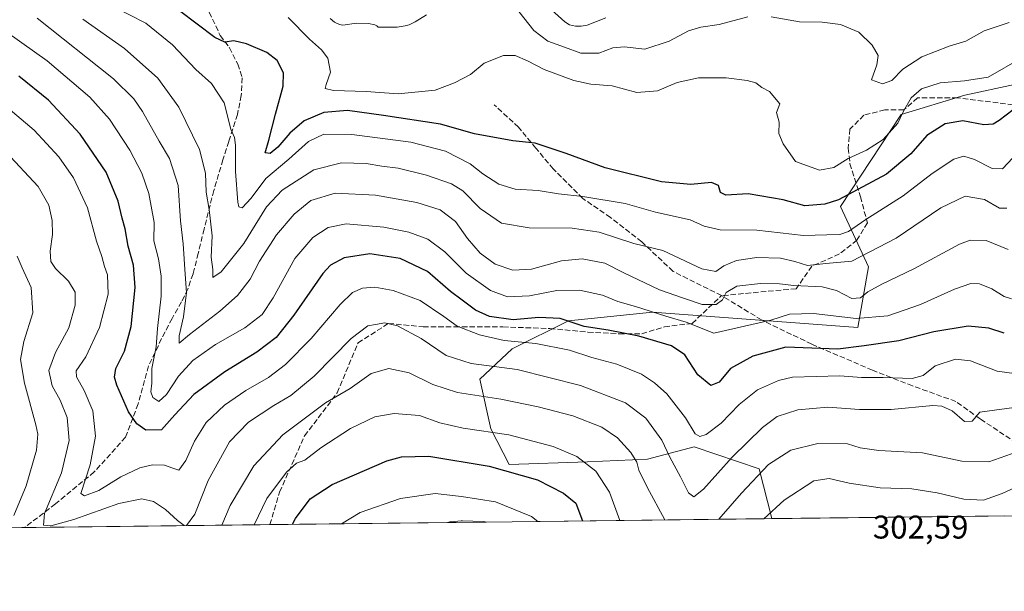
# Model space of a CAD drawing. Units: metres. Extents: x 579728 to 583161, y 4765911 to 4768265.
# Drawn here: x 581437 to 581737, y 4765912 to 4766086 of the extents above; entities that cross this region are included whole.
import ezdxf

# ---------------------------------------------------------------- set-up
doc = ezdxf.new("R2010")
doc.units = ezdxf.units.M
doc.header["$MEASUREMENT"] = 0
doc.linetypes.add('DGN Style 3', pattern=[2.307223458686699, 1.648016756204785, -0.6592067024819142])
for name, color, linetype, lineweight in [('Arbolado forestal CxS', 92, 'Continuous', 0), ('Comarca CxS', 21, 'Continuous', 0), ('Comunidad Autónoma CxS', 142, 'Continuous', 0), ('Corriente natural lineal', 142, 'Continuous', 13), ('Curva de nivel maestra', 30, 'Continuous', 30), ('Curva de nivel normal', 30, 'Continuous', 0), ('Entidad de ámbito territorial CxS', 92, 'Continuous', 0), ('Municipio CxS', 4, 'Continuous', 0), ('Núcleo urbano CxS', 7, 'Continuous', 0), ('Provincia CxS', 1, 'Continuous', 0), ('Rótulo de punto de cota en terreno', 7, 'Continuous', 0), ('Senda', 7, 'DGN Style 3', 0)]:
    doc.layers.add(name, color=color, linetype=linetype, lineweight=lineweight)
doc.styles.add('Style-Arial', font='txt')

# ---------------------------------------------------------------- blocks, each defined once
blk = doc.blocks.new('*U11')
at = {"layer": 'Núcleo urbano CxS', "color": 7, "linetype": 'Continuous', "lineweight": 0}
blk.add_polyline3d([(581578.8491000002, 4765933.1248, 307.3108000000066), (581567.0966999996, 4765932.984999999, 307.9363000000012), (581567.8470000001, 4765933.139000001, 307.8545000000013), (581567.9291000003, 4765933.1545, 307.8445999999968), (581568.1365, 4765933.183800001, 307.8248000000021), (581571.2764999997, 4765933.513699999, 307.5792999999976), (581571.5900999998, 4765933.530099999, 307.5632999999943), (581571.7137000002, 4765933.5275, 307.5620000000054), (581578.0137, 4765933.2676, 307.3754000000045), (581578.4111000003, 4765933.224500001, 307.3307999999961), (581578.5942000002, 4765933.1863, 307.3206000000064)], close=True, dxfattribs=at)

msp = doc.modelspace()

# ---------------------------------------------------------------- linework, layer by layer
at = {"layer": 'Arbolado forestal CxS', "color": 92, "linetype": 'Continuous', "lineweight": 0, "extrusion": (-0.03158226517635437, -0.0003755826129539094, 0.9995010852740638), "elevation": -19865.7484664352, "flags": 128}
msp.add_lwpolyline([(-4758680.387878529, 638060.1150979865), (-4758680.387878529, 637989.1878989781)], dxfattribs=at)
at = {"layer": 'Arbolado forestal CxS', "color": 92, "linetype": 'Continuous', "lineweight": 0, "extrusion": (0.3415206943305208, 0.004061302149221693, 0.9398654803581477), "elevation": 218200.2850100005, "flags": 128}
msp.add_lwpolyline([(4758680.63132363, -599600.1295736036), (4758680.631323631, -599556.1868809569)], dxfattribs=at)
at = {"layer": 'Arbolado forestal CxS', "color": 92, "linetype": 'Continuous', "lineweight": 0, "extrusion": (-0.1051198719761953, -0.001250024922713425, 0.9944587723749039), "elevation": -66791.25358890172, "flags": 128}
msp.add_lwpolyline([(-4758680.883355049, 634636.646332362), (-4758680.88335505, 634561.4308583698)], dxfattribs=at)
at = {"layer": 'Arbolado forestal CxS', "color": 92, "linetype": 'Continuous', "lineweight": 0, "extrusion": (-0.2068071789055098, -0.002459438883339404, 0.9783786291173391), "elevation": -131692.4933145279, "flags": 128}
msp.add_lwpolyline([(-4758680.24432757, 624465.3879151925), (-4758680.24432757, 624410.0523565199)], dxfattribs=at)
at = {"layer": 'Arbolado forestal CxS', "color": 92, "linetype": 'Continuous', "lineweight": 0, "extrusion": (0.1427973972468759, 0.001698110667892127, 0.9897504835864834), "elevation": 91445.18883990833, "flags": 128}
msp.add_lwpolyline([(4758680.676307021, -631711.868020606), (4758680.67630702, -631623.7809064134)], dxfattribs=at)
at = {"layer": 'Arbolado forestal CxS', "color": 92, "linetype": 'Continuous', "lineweight": 0}
for points in [[(581740.0421000002, 4766066.604499999, 247.1046000000061), (581724.9209000003, 4766063.2928, 246.1613999999972), (581705.4197000006, 4766057.3839, 244.8315000000002), (581686.9650999998, 4766029.3639, 249.9251999999979), (581695.5267000003, 4766010.9231, 261.0633999999991), (581692.2335000001, 4765992.4825, 270.5746999999974), (581629.6662999997, 4765997.0942, 269.4587000000029), (581603.9808999998, 4765994.460100001, 274.9478999999992), (581586.8573000003, 4765985.898499999, 281.1373000000021), (581576.9779000003, 4765976.6786, 286.4649000000064), (581580.2708999999, 4765961.530900001, 293.7915999999968), (581585.9419, 4765950.625299999, 298.5314000000071), (581609.7648999998, 4765951.479699999, 294.7317000000039), (581628.1228999998, 4765952.313300001, 288.1536000000052), (581642.3498999998, 4765956.003000001, 281.0568999999959), (581662.1394999997, 4765949.345699999, 288.8418999999994), (581666.0272000004, 4765934.161499999, 294.7312999999995), (581578.8491000002, 4765933.1248, 307.3108000000066), (581578.5942000002, 4765933.1863, 307.3206000000064), (581578.4111000003, 4765933.224500001, 307.3307999999961), (581578.0137, 4765933.2676, 307.3754000000045), (581571.7137000002, 4765933.5275, 307.5620000000054), (581571.5900999998, 4765933.530099999, 307.5632999999943), (581571.2764999997, 4765933.513699999, 307.5792999999976), (581568.1365, 4765933.183800001, 307.8248000000021), (581567.9291000003, 4765933.1545, 307.8445999999968), (581567.8470000001, 4765933.139000001, 307.8545000000013), (581567.0966999996, 4765932.984999999, 307.9363000000012), (581385.2654999997, 4765930.822699999, 307.3165000000009)], [(581736.9140999997, 4765935.0044, 296.9716000000044), (581666.0272000004, 4765934.161499999, 294.7312999999995), (581662.1394999997, 4765949.345699999, 288.8418999999994), (581642.3498999998, 4765956.003000001, 281.0568999999959), (581628.1228999998, 4765952.313300001, 288.1536000000052), (581609.7648999998, 4765951.479699999, 294.7317000000039), (581585.9419, 4765950.625299999, 298.5314000000071), (581580.2708999999, 4765961.530900001, 293.7915999999968), (581576.9779000003, 4765976.6786, 286.4649000000064), (581586.8573000003, 4765985.898499999, 281.1373000000021), (581603.9808999998, 4765994.460100001, 274.9478999999992), (581629.6662999997, 4765997.0942, 269.4587000000029), (581692.2335000001, 4765992.4825, 270.5746999999974), (581695.5267000003, 4766010.9231, 261.0633999999991), (581686.9650999998, 4766029.3639, 249.9251999999979), (581705.4197000006, 4766057.3839, 244.8315000000002), (581724.9209000003, 4766063.2928, 246.1613999999972), (581740.0421000002, 4766066.604499999, 247.1046000000061)], [(581740.0421000002, 4766066.604499999, 247.1046000000061), (581724.9209000003, 4766063.2928, 246.1613999999972), (581705.4197000006, 4766057.3839, 244.8315000000002), (581686.9650999998, 4766029.3639, 249.9251999999979), (581695.5267000003, 4766010.9231, 261.0633999999991), (581692.2335000001, 4765992.4825, 270.5746999999974), (581629.6662999997, 4765997.0942, 269.4587000000029), (581603.9808999998, 4765994.460100001, 274.9478999999992), (581586.8573000003, 4765985.898499999, 281.1373000000021), (581576.9779000003, 4765976.6786, 286.4649000000064), (581580.2708999999, 4765961.530900001, 293.7915999999968), (581585.9419, 4765950.625299999, 298.5314000000071), (581609.7648999998, 4765951.479699999, 294.7317000000039), (581628.1228999998, 4765952.313300001, 288.1536000000052), (581642.3498999998, 4765956.003000001, 281.0568999999959), (581662.1394999997, 4765949.345699999, 288.8418999999994), (581666.0272000004, 4765934.161599999, 294.7312999999995)], [(581740.0421000002, 4766066.604499999, 247.1046000000061), (581724.9209000003, 4766063.2928, 246.1613999999972), (581705.4197000006, 4766057.3839, 244.8315000000002), (581686.9650999998, 4766029.3639, 249.9251999999979), (581695.5267000003, 4766010.9231, 261.0633999999991), (581692.2335000001, 4765992.4825, 270.5746999999974), (581629.6662999997, 4765997.0942, 269.4587000000029), (581603.9808999998, 4765994.460100001, 274.9478999999992), (581586.8573000003, 4765985.898499999, 281.1373000000021), (581576.9779000003, 4765976.6786, 286.4649000000064), (581580.2708999999, 4765961.530900001, 293.7915999999968), (581585.9419, 4765950.625299999, 298.5314000000071), (581609.7648999998, 4765951.479699999, 294.7317000000039), (581628.1228999998, 4765952.313300001, 288.1536000000052), (581642.3498999998, 4765956.003000001, 281.0568999999959), (581662.1394999997, 4765949.345699999, 288.8418999999994), (581666.0272000004, 4765934.161599999, 294.7312999999995)], [(581578.8487, 4765933.1249, 307.3108999999968), (581578.5942000002, 4765933.1863, 307.3206000000064), (581578.4111000003, 4765933.224500001, 307.3307999999961), (581578.0137, 4765933.2676, 307.3754000000045), (581571.7137000002, 4765933.5275, 307.5620000000054), (581571.5900999998, 4765933.530099999, 307.5632999999943), (581571.2764999997, 4765933.513699999, 307.5792999999976), (581568.1365, 4765933.183800001, 307.8248000000021), (581567.9291000003, 4765933.1545, 307.8445999999968), (581567.8470000001, 4765933.139000001, 307.8545000000013), (581567.0972999996, 4765932.985099999, 307.9363000000012)]]:
    msp.add_polyline3d(points, dxfattribs=at)
at = {"layer": 'Comarca CxS', "color": 21, "linetype": 'Continuous', "lineweight": 0, "flags": 128}
msp.add_lwpolyline([(580226.5163571249, 4768230.901000516), (583121.0900006358, 4768265.299982277), (583149.2800006359, 4765951.799982299), (581321.9725270615, 4765930.070037271), (579801.5057475211, 4765911.989016706)], dxfattribs=at)
at = {"layer": 'Comunidad Autónoma CxS', "color": 142, "linetype": 'Continuous', "lineweight": 0, "flags": 128}
msp.add_lwpolyline([(580226.5163571249, 4768230.901000516), (583121.0900006358, 4768265.299982277), (583149.2800006359, 4765951.799982299), (581321.9725270615, 4765930.070037271), (579801.5057475211, 4765911.989016706)], dxfattribs=at)
at = {"layer": 'Corriente natural lineal', "color": 142, "linetype": 'Continuous', "lineweight": 13}
for points in [[(581531.3371000001, 4766086.7009, 241.8012000000017), (581532.6793000001, 4766085.6066, 241.6407999999938), (581534.1239999998, 4766084.858300001, 241.6809000000067), (581535.2153000003, 4766084.658299999, 241.7127000000037), (581539.3879000006, 4766085.3018, 241.8940000000002), (581542.9851000002, 4766085.1961, 241.7734000000055), (581544.9154000003, 4766084.728, 241.5170000000071), (581545.5274, 4766084.4406, 241.4177999999956), (581546, 4766084, 241.3126000000047), (581551.7231999999, 4766084.0648, 240.857799999998), (581554.1958999997, 4766084.420499999, 240.8003999999928), (581555.3710000003, 4766084.746300001, 240.7954000000027), (581557.2089999998, 4766085.6306, 240.7837), (581560.7335999999, 4766087.839500001, 240.559500000003)], [(581598.7681, 4766089.3552, 239.4818999999989), (581602.8947000002, 4766085.6182, 238.0669999999955), (581604.3575999998, 4766084.782000001, 237.3775000000023), (581606.0883999999, 4766084.350299999, 236.7007000000012), (581607.9071000004, 4766084.309, 236.2041999999929), (581609.7050999999, 4766084.621200001, 236.0820999999996), (581615.4236000003, 4766086.907099999, 236.0945000000065)]]:
    msp.add_polyline3d(points, dxfattribs=at)
at = {"layer": 'Curva de nivel maestra', "color": 30, "linetype": 'Continuous', "lineweight": 30, "flags": 128}
for points, elevation in [([(581743.8600000005, 4766062.120100001), (581735.3600000005, 4766055.600099999), (581733.5300000003, 4766054.4801), (581730.7199999997, 4766054.270099999), (581724.2999999998, 4766055.470100001), (581718.8399999999, 4766054.540100001), (581713.3200000003, 4766050.9801), (581708.4199999999, 4766045.4301), (581700.9800000004, 4766039.220100001), (581686.3799999999, 4766031.370100001), (581682.1500000004, 4766030.020099999), (581676.0499999998, 4766029.540100001), (581669.4800000004, 4766031.4001), (581658.79, 4766033.220100001), (581652.0199999996, 4766032.800100001), (581650.3300000001, 4766033.600099999), (581649.75, 4766035.780099999), (581647.6600000003, 4766036.6601), (581641.3399999999, 4766036.0801), (581632.3899999997, 4766036.880100001), (581615.1399999997, 4766041.1601), (581603.3099999996, 4766045.540100001), (581593.8099999996, 4766048.6601), (581587.0599999996, 4766049.370100001), (581575.2999999998, 4766051.540100001), (581564.9900000002, 4766054.460100001), (581547.5499999998, 4766057.120100001), (581536.5899999999, 4766058.670100001), (581529.3399999999, 4766057.9901), (581523.3700000001, 4766055.5001), (581519.04, 4766051.7301), (581515.3700000001, 4766047.4101), (581513, 4766045.4801), (581511.4600000001, 4766045.690099999), (581512.5999999996, 4766049.620100001), (581514.6100000005, 4766057.540100001), (581517.0199999996, 4766066.030099999), (581517.1100000005, 4766070.120100001), (581515.1200000001, 4766073.9101), (581512.04, 4766076.300100001), (581505.8399999999, 4766078.950099999), (581501.9199999999, 4766079.8301), (581499.1799999997, 4766079.4801), (581496.1500000004, 4766080.890100001), (581485.4100000003, 4766089.0601)], 250), ([(581736.9199999999, 4765990.720100001), (581732.1799999997, 4765992.2501), (581725.9400000004, 4765992.8301), (581715.4500000002, 4765991.130100001), (581704.7000000002, 4765988.4101), (581694.2100000001, 4765986.840100001), (581686.1799999997, 4765985.850099999), (581670.2400000002, 4765986.460100001), (581660.25, 4765983.710100001), (581653.4199999999, 4765979.940099999), (581649.9100000003, 4765975.8201), (581647.3700000001, 4765974.7601), (581643.4600000001, 4765978.0601), (581639.5199999996, 4765984.140100001), (581635.4000000004, 4765986.880100001), (581625.4800000004, 4765989.800100001), (581616.0999999996, 4765991.630100001), (581608.8099999996, 4765992.800100001), (581601.4600000001, 4765995.1601), (581595, 4765995.460100001), (581587.1200000001, 4765994.7501), (581579.8600000005, 4765995.790100001), (581575.6299999999, 4765997.700099999), (581571.54, 4766000.790100001), (581568.04, 4766003.440099999), (581561.04, 4766009.530099999), (581552.7100000001, 4766013.460100001), (581543.3700000001, 4766014.870100001), (581535.5499999998, 4766013.7401), (581531.4600000001, 4766011.450099999), (581529.0800000001, 4766008.870100001), (581520.2199999997, 4765996.2301), (581514.8600000005, 4765989.4301), (581508.9299999997, 4765984.9101), (581499.1799999997, 4765978.9001), (581489.7699999996, 4765971.9901), (581483.9500000002, 4765965.800100001), (581479.9199999999, 4765961.2601), (581475.0700000003, 4765961.1801), (581472.3399999999, 4765963.110099999), (581469.8399999999, 4765966.690099999), (581466.2999999998, 4765974.8201), (581465.5800000001, 4765977.2601), (581465.9299999997, 4765979.950099999), (581468.5999999996, 4765985.270099999), (581470.6399999997, 4765992.790100001), (581471.8099999996, 4766004.670100001), (581471.3499999996, 4766011.460100001), (581469.7100000001, 4766017.2601), (581468.8399999999, 4766022.550100001), (581467.9100000003, 4766025.7601), (581466.6399999997, 4766030.940099999), (581462.9699999997, 4766039.840100001), (581455.0700000003, 4766051.390100001), (581445.4199999999, 4766061.7601), (581436.3200000003, 4766069.120100001)], 275), ([(581519.8466999996, 4765932.4233), (581520.7300000004, 4765934.170100001), (581525.2000000002, 4765940.200099999), (581531.8799999999, 4765944.610099999), (581548.6299999999, 4765951.7401), (581553.0800000001, 4765953.020099999), (581561.3700000001, 4765953.210100001), (581579.8399999999, 4765950.1801), (581594.5599999996, 4765946.020099999), (581602.4299999997, 4765941.950099999), (581606.2199999997, 4765938.890100001), (581608.301, 4765933.475199999)], 300)]:
    msp.add_lwpolyline(points, dxfattribs=dict(at, elevation=elevation))
at = {"layer": 'Curva de nivel normal', "color": 30, "linetype": 'Continuous', "lineweight": 0, "flags": 128}
for points, elevation in [([(581464.7300000004, 4766090.52), (581475.0899999999, 4766085.26), (581483.2000000002, 4766078.680000001), (581490.3799999999, 4766071.140000001), (581495.1600000003, 4766066.859999999), (581499.0099999999, 4766060.92), (581500.9800000004, 4766052.890000001), (581502.1100000005, 4766050.430000001), (581502.4600000001, 4766048.039999999), (581502.4900000002, 4766040.050000001), (581503.1100000005, 4766030.630000001), (581503.4500000002, 4766029.199999999), (581504.4600000001, 4766028.930000001), (581507.2300000004, 4766031.92), (581511.7100000001, 4766037.869999999), (581518.7100000001, 4766043.74), (581524.7100000001, 4766049.220000001), (581529.3700000001, 4766051.430000001), (581537.9500000002, 4766051.310000001), (581555.9100000003, 4766048.92), (581566.5199999996, 4766046.230000001), (581573.9699999997, 4766042.4), (581577.8499999996, 4766039.300000001), (581582.7400000002, 4766036.140000001), (581587.7199999997, 4766034.600000001), (581594.7199999997, 4766034.220000001), (581600.9600000001, 4766033.180000001), (581608.3499999996, 4766032.380000001), (581621.3300000001, 4766030.300000001), (581630.5499999998, 4766027.630000001), (581641.0999999996, 4766025.33), (581645.3600000005, 4766023.359999999), (581650.2800000003, 4766022.230000001), (581661.4299999997, 4766022.09), (581675.6699999999, 4766020.52), (581682.8099999996, 4766020.74), (581686.7199999997, 4766020.84), (581689.3899999997, 4766021.77), (581694.7300000004, 4766025.369999999), (581706.0599999996, 4766032.600000001), (581714.9400000004, 4766039.449999999), (581721.4800000004, 4766043.789999999), (581724.6200000001, 4766044.66), (581727.8099999996, 4766043.65), (581733.2400000002, 4766040.949999999), (581736.3200000003, 4766040.869999999), (581739.5300000003, 4766044.140000001)], 255), ([(581588.8799999999, 4766088.779999999), (581593.4699999997, 4766082.980000001), (581597.7400000002, 4766079.779999999), (581602.8300000001, 4766077.960000001), (581607.7199999997, 4766076.100000001), (581613.2599999999, 4766076.16), (581617.4800000004, 4766077.699999999), (581620.9699999997, 4766078.060000001), (581627.25, 4766077.310000001), (581634.7400000002, 4766079.75), (581640.6500000004, 4766082.939999999), (581644.3499999996, 4766084.09), (581649.9500000002, 4766084.880000001), (581658.7199999997, 4766087.16)], 240), ([(581739.0899999999, 4766001.180000001), (581736.8399999999, 4766001.880000001), (581733.0899999999, 4766004.220000001), (581729.3899999997, 4766005.76), (581726.7300000004, 4766005.84), (581721.7300000004, 4766004.119999999), (581711.3899999997, 4765999.51), (581701.3899999997, 4765995.960000001), (581691.7199999997, 4765995.140000001), (581678.7199999997, 4765996.730000001), (581671.3799999999, 4765996.52), (581665.7199999997, 4765994.720000001), (581648.3499999996, 4765990.67), (581639.9199999999, 4765994.100000001), (581633.7100000001, 4765995.939999999), (581624.4800000004, 4765998.850000001), (581619.0800000001, 4766000.380000001), (581614.3799999999, 4766002.279999999), (581607.3799999999, 4766003.800000001), (581600.4800000004, 4766003.680000001), (581592.0899999999, 4766002.140000001), (581585.4400000004, 4766001.83), (581580.1699999999, 4766003.77), (581572.7999999998, 4766009.039999999), (581566.2400000002, 4766015.480000001), (581561.1399999997, 4766019.380000001), (581555.3499999996, 4766021.539999999), (581547.6399999997, 4766023), (581536.1900000004, 4766024.050000001), (581530.7199999997, 4766022.980000001), (581526.0099999999, 4766019.939999999), (581520.5199999996, 4766013.51), (581513.9699999997, 4766001.52), (581510.5599999996, 4765996.42), (581505.2800000003, 4765992.310000001), (581496.3300000001, 4765987.300000001), (581489.4800000004, 4765982.380000001), (581485.0599999996, 4765977.560000001), (581481.4400000004, 4765972.039999999), (581479.04, 4765969.890000001), (581477.2599999999, 4765971.050000001), (581476.6500000004, 4765972.84), (581476.9600000001, 4765975.5), (581476.9500000002, 4765979.939999999), (581478.2000000002, 4765986.5), (581478.7000000002, 4765992.17), (581479.7300000004, 4766001.960000001), (581479.7800000003, 4766008.15), (581478.9500000002, 4766013.4), (581477.5599999996, 4766018.92), (581477.6200000001, 4766024.439999999), (581476.0599999996, 4766033.289999999), (581473.8499999996, 4766039.51), (581470.2400000002, 4766046.539999999), (581464, 4766056.01), (581458.04, 4766062.699999999), (581445.0099999999, 4766073.789999999), (581428.7199999997, 4766085.300000001)], 270), ([(581441.9299999997, 4766086.77), (581465.2800000003, 4766068.27), (581471.4600000001, 4766062.189999999), (581474.0999999996, 4766058.369999999), (581479.1299999999, 4766049.279999999), (581482.2999999998, 4766044.01), (581484.9800000004, 4766035.720000001), (581485.6299999999, 4766024.939999999), (581486.5, 4766017.99), (581487.0800000001, 4766008.710000001), (581487.5099999999, 4766003.119999999), (581486.6299999999, 4765995.74), (581485.25, 4765989.859999999), (581485.2800000003, 4765987.640000001), (581488.3899999997, 4765990.359999999), (581497.6299999999, 4765997.390000001), (581503.0999999996, 4766002.24), (581506.9600000001, 4766007.15), (581509.7699999996, 4766012.630000001), (581514.9500000002, 4766020.680000001), (581520.3399999999, 4766026.960000001), (581525.4000000004, 4766031.140000001), (581532.8300000001, 4766033.4), (581545.1600000003, 4766032.83), (581557.7100000001, 4766030.560000001), (581564.8200000003, 4766028.300000001), (581569.5, 4766024.82), (581573.1799999997, 4766019.59), (581577.0899999999, 4766015.16), (581581.5999999996, 4766011.779999999), (581587.04, 4766009.92), (581592.6799999997, 4766010.24), (581601.8399999999, 4766012.75), (581608.1200000001, 4766013.350000001), (581615.0700000003, 4766012.060000001), (581620.8700000001, 4766009.16), (581631.7199999997, 4766003.960000001), (581639.0499999998, 4766001.380000001), (581644.8099999996, 4765999.480000001), (581649.0800000001, 4765999.460000001), (581650.9299999997, 4766000.859999999), (581652.0800000001, 4766003.17), (581655.3099999996, 4766005.07), (581662.5800000001, 4766005.9), (581668.3799999999, 4766005.75), (581672.7199999997, 4766005.220000001), (581681.3799999999, 4766004.82), (581685.7199999997, 4766003.75), (581690.3899999997, 4766001.289999999), (581693.0599999996, 4766001.460000001), (581695.3200000003, 4766003.32), (581699.6100000005, 4766005.619999999), (581709.2999999998, 4766010.310000001), (581723.2199999997, 4766017.869999999), (581726.5300000003, 4766019.119999999), (581731.3899999997, 4766019.01), (581738.1100000005, 4766016.220000001)], 265), ([(581455.8799999999, 4766086.430000001), (581468.6100000005, 4766077.52), (581478.7999999998, 4766068.449999999), (581485.1299999999, 4766059.66), (581491.4400000004, 4766046.75), (581493.2599999999, 4766039.470000001), (581493.4600000001, 4766033.680000001), (581494.4500000002, 4766028.4), (581495.3399999999, 4766020.42), (581495, 4766013.859999999), (581495.5, 4766010.09), (581495.5099999999, 4766007.67), (581498.04, 4766009.42), (581505, 4766018.08), (581511.9100000003, 4766029.279999999), (581516.6399999997, 4766034.350000001), (581526.3099999996, 4766040.5), (581534.8099999996, 4766042.680000001), (581542.3200000003, 4766042.51), (581547.0499999998, 4766041.67), (581552.04, 4766040.99), (581560.6600000003, 4766038.9), (581568.3200000003, 4766036.230000001), (581571.7300000004, 4766034.140000001), (581577.0999999996, 4766028.689999999), (581583.5599999996, 4766024.300000001), (581592, 4766022.82), (581605.0899999999, 4766022.699999999), (581613.3300000001, 4766021.480000001), (581623.8799999999, 4766018.060000001), (581632.7599999999, 4766015.92), (581644.6900000004, 4766010.380000001), (581648.9100000003, 4766009.539999999), (581651.3600000005, 4766011.230000001), (581655.2300000004, 4766012.880000001), (581661.4199999999, 4766013.76), (581668.6799999997, 4766013.58), (581673.04, 4766012.529999999), (581676.9199999999, 4766011.380000001), (581682.4400000004, 4766011.949999999), (581690.4000000004, 4766012.640000001), (581703.9699999997, 4766019.720000001), (581717.5199999996, 4766028.890000001), (581724.9900000002, 4766032.52), (581730.8600000005, 4766031.460000001), (581735.4800000004, 4766028.800000001), (581737.6799999997, 4766028.869999999)], 260), ([(581518.5300000003, 4766086.980000001), (581524.9900000002, 4766080.4), (581528.7000000002, 4766077.15), (581530.6399999997, 4766074.539999999), (581531.4199999999, 4766070.32), (581530.0999999996, 4766066.58), (581529.75, 4766065.300000001), (581532.3799999999, 4766064.76), (581542.2599999999, 4766064.42), (581552.0199999996, 4766063.720000001), (581563.3399999999, 4766064.859999999), (581569.2000000002, 4766067.08), (581574.1399999997, 4766069.59), (581578.29, 4766073.060000001), (581584.1900000004, 4766075.449999999), (581587.7199999997, 4766075.390000001), (581591.5, 4766073.730000001), (581596.5599999996, 4766071.109999999), (581605.5999999996, 4766067.75), (581610.8200000003, 4766066.609999999), (581617.2699999996, 4766066.180000001), (581624.8399999999, 4766064.140000001), (581631.1100000005, 4766064.600000001), (581637.1799999997, 4766067.16), (581643.6500000004, 4766068.630000001), (581652.0499999998, 4766068.550000001), (581658.5199999996, 4766067.76), (581661.1100000005, 4766067.02), (581663, 4766065.609999999), (581665.3099999996, 4766064.380000001), (581668.4699999997, 4766060.699999999), (581667.4199999999, 4766057.99), (581668.29, 4766055.109999999), (581668.1100000005, 4766051.609999999), (581669.4500000002, 4766048.460000001), (581673.2300000004, 4766043.09), (581680.5199999996, 4766040.42), (581684.9199999999, 4766041.289999999), (581689.3399999999, 4766043.980000001), (581694.8700000001, 4766046.550000001), (581700, 4766049.810000001), (581704.4600000001, 4766054.75), (581706.2100000001, 4766058.4), (581708.5499999998, 4766062.439999999), (581711.6500000004, 4766065.220000001), (581717.3899999997, 4766067.07), (581724.7300000004, 4766067.689999999), (581732, 4766068.82), (581742.2199999997, 4766074.710000001)], 245), ([(581665.7999999998, 4766087.199999999), (581674.4699999997, 4766085.710000001), (581681.3600000005, 4766085.58), (581686.9800000004, 4766084.880000001), (581692.5, 4766082.560000001), (581696.6200000001, 4766078.58), (581698.4299999997, 4766075.449999999), (581698.0199999996, 4766072.58), (581696.3899999997, 4766068.02), (581699.7199999997, 4766066.720000001), (581702.5700000003, 4766067.82), (581705.9600000001, 4766071.230000001), (581711.8099999996, 4766075), (581720.0599999996, 4766078.27), (581725.2300000004, 4766079.77), (581730.7800000003, 4766082.970000001), (581738.4199999999, 4766085.42)], 240), ([(581739.9199999999, 4765978.4), (581734.7800000003, 4765979.09), (581726.5700000003, 4765982.24), (581722.0599999996, 4765982.83), (581715.8499999996, 4765980.76), (581712.1399999997, 4765977.800000001), (581708.8300000001, 4765976.92), (581699.9699999997, 4765977.180000001), (581693.3899999997, 4765977.17), (581686.7199999997, 4765977.710000001), (581672.3300000001, 4765977.310000001), (581668.0099999999, 4765976.300000001), (581661.6699999999, 4765973.42), (581656.0700000003, 4765968.939999999), (581650.5700000003, 4765963.24), (581646, 4765959.77), (581644.0499999998, 4765959.230000001), (581642.6299999999, 4765960), (581639.6600000003, 4765964.880000001), (581633.9800000004, 4765972.199999999), (581630.2699999996, 4765975.58), (581626.29, 4765978.180000001), (581618.7400000002, 4765981.289999999), (581611.0700000003, 4765983.289999999), (581604.29, 4765985.51), (581594.0199999996, 4765987.58), (581584.4299999997, 4765988.460000001), (581576.8600000005, 4765990.220000001), (581570.0199999996, 4765992.82), (581565.9600000001, 4765995.800000001), (581558.75, 4766000.65), (581550.4900000002, 4766003.720000001), (581544.9600000001, 4766004.75), (581541.1500000004, 4766004.480000001), (581538.1600000003, 4766003.17), (581534.3899999997, 4765999.439999999), (581525.5, 4765989.130000001), (581517.7199999997, 4765981.16), (581512.4699999997, 4765977.16), (581505.5700000003, 4765973.220000001), (581499.0899999999, 4765968.75), (581493.5, 4765963.49), (581489.9100000003, 4765957.800000001), (581487.3200000003, 4765951.880000001), (581485.1399999997, 4765948.960000001), (581483.29, 4765949.560000001), (581480.7699999996, 4765950.42), (581477.1600000003, 4765950.560000001), (581473.2599999999, 4765949.67), (581467.4400000004, 4765946.930000001), (581460.7599999999, 4765942.75), (581456.3600000005, 4765941.09), (581455.3200000003, 4765941.789999999), (581458.0800000001, 4765950.600000001), (581459.7199999997, 4765959.310000001), (581458.9800000004, 4765967.050000001), (581456.3099999996, 4765973.220000001), (581453.9800000004, 4765977.4), (581453.8899999997, 4765979.27), (581456.8099999996, 4765983.539999999), (581460.9800000004, 4765992.439999999), (581463.6600000003, 4766002.600000001), (581463.3899999997, 4766008.5), (581462.5199999996, 4766011.029999999), (581461.7300000004, 4766014.119999999), (581460.0599999996, 4766018.76), (581457.2800000003, 4766028.890000001), (581452.9900000002, 4766038.130000001), (581448.5499999998, 4766044.470000001), (581441.0800000001, 4766052.66), (581433.1299999999, 4766059.380000001)], 280), ([(581486.8031000001, 4765932.030300001), (581484.7999999998, 4765933.58), (581481.1200000001, 4765936.960000001), (581477.4500000002, 4765939.33), (581473.8600000005, 4765940.189999999), (581466.8899999997, 4765938.74), (581453.0999999996, 4765933.880000001), (581446.1100000005, 4765931.960000001), (581443.8399999999, 4765932.119999999), (581444.2199999997, 4765935.710000001), (581449.3700000001, 4765948.130000001), (581451.7300000004, 4765958.029999999), (581451.1399999997, 4765965.01), (581448.9600000001, 4765970.32), (581446.5, 4765974.619999999), (581445.5499999998, 4765979.32), (581447.5499999998, 4765984.850000001), (581451.5800000001, 4765992.34), (581453.5, 4765999.289999999), (581453.5, 4766003.24), (581451.5, 4766006.619999999), (581447.5, 4766010.4), (581446.1299999999, 4766012.59), (581445.9699999997, 4766015.76), (581446.6299999999, 4766020.77), (581446.54, 4766025.119999999), (581445.54, 4766029.789999999), (581442.2199999997, 4766035.460000001), (581432.3799999999, 4766046.01)], 285), ([(581434.8300000001, 4765935.100000001), (581438.5800000001, 4765944.16), (581441.7400000002, 4765955.08), (581442.1399999997, 4765959.890000001), (581441.5800000001, 4765962.77), (581438.0800000001, 4765975.449999999), (581436.9100000003, 4765982.720000001), (581437.9100000003, 4765988.220000001), (581440.6100000005, 4765996.880000001), (581440.1699999999, 4766004.680000001), (581437.3600000005, 4766010.600000001), (581435.8899999997, 4766014.25)], 290), ([(581742.1100000005, 4765968.34), (581729.4100000003, 4765966.630000001), (581727.1100000005, 4765963.9), (581724.7400000002, 4765963.75), (581721.0599999996, 4765967.029999999), (581717.8200000003, 4765968.480000001), (581715.0800000001, 4765968.619999999), (581702.4000000004, 4765967.460000001), (581692.7199999997, 4765967.439999999), (581683.0999999996, 4765968.17), (581673.9000000004, 4765967.33), (581667.6699999999, 4765965.289999999), (581663.1299999999, 4765961.930000001), (581653.9000000004, 4765952.939999999), (581645.1799999997, 4765943.140000001), (581642.2699999996, 4765940.76), (581640.6100000005, 4765942.060000001), (581638.2000000002, 4765946.92), (581634.8799999999, 4765952.880000001), (581632.4199999999, 4765958.08), (581627.5599999996, 4765964.779999999), (581621.3899999997, 4765969.52), (581607.7100000001, 4765974.76), (581588.3700000001, 4765979.67), (581574.3300000001, 4765981.430000001), (581566.7100000001, 4765983.939999999), (581559.1200000001, 4765989.060000001), (581551.8799999999, 4765992.949999999), (581547.9900000002, 4765993.9), (581545.1900000004, 4765993.310000001), (581542.7800000003, 4765992.92), (581537.6799999997, 4765989.039999999), (581526.4500000002, 4765977.640000001), (581519.3700000001, 4765971.67), (581514.1100000005, 4765968.65), (581506.3600000005, 4765963.619999999), (581500.6100000005, 4765957.600000001), (581494.1200000001, 4765945.77), (581490.0800000001, 4765935.480000001), (581487.4851000002, 4765932.0384)], 285), ([(581633.3691999996, 4765933.773200001), (581628, 4765943.699999999), (581625.4500000002, 4765948.91), (581624.8600000005, 4765951.4), (581623.0599999996, 4765954.279999999), (581618.9400000004, 4765958.83), (581614.2000000002, 4765962.08), (581605.3200000003, 4765965.539999999), (581594.75, 4765968.300000001), (581583.3399999999, 4765970.560000001), (581570.1200000001, 4765972.58), (581562.5899999999, 4765975.050000001), (581555.3600000005, 4765978.640000001), (581549.2400000002, 4765979.9), (581543.8499999996, 4765978.42), (581537.3700000001, 4765973.890000001), (581529.8899999997, 4765969.5), (581516.8399999999, 4765959.699999999), (581508.04, 4765950.220000001), (581500.8200000003, 4765938.15), (581498.2993000001, 4765932.166999999)], 290), ([(581619.7071000002, 4765933.6107), (581616.5199999996, 4765942.199999999), (581612.3700000001, 4765948.640000001), (581606.5800000001, 4765953.130000001), (581599.3200000003, 4765956.199999999), (581585.8099999996, 4765959.699999999), (581571.9000000004, 4765961.789999999), (581564.7300000004, 4765963.42), (581558.5499999998, 4765965.619999999), (581550.8799999999, 4765966.24), (581544.9600000001, 4765965.199999999), (581537.4800000004, 4765961.67), (581528.4299999997, 4765955.77), (581523.5499999998, 4765951.939999999), (581521.0700000003, 4765951.029999999), (581518.04, 4765948.359999999), (581512.0199999996, 4765940.32), (581508.1243000003, 4765932.2838)], 295), ([(581742.6100000005, 4765955.16), (581732.1799999997, 4765951.5), (581723.9800000004, 4765951.710000001), (581712.0099999999, 4765954.210000001), (581698.6399999997, 4765954.9), (581693, 4765955.710000001), (581689.1399999997, 4765957), (581680.0499999998, 4765957.039999999), (581671.7599999999, 4765955.08), (581665.0199999996, 4765950.630000001), (581656.7999999998, 4765941.880000001), (581649.8548999997, 4765933.9692)], 290), ([(581750.2800000003, 4765948.279999999), (581736.2699999996, 4765941.789999999), (581730.6100000005, 4765939.800000001), (581724.5599999996, 4765940.039999999), (581716.4199999999, 4765942.01), (581708.6799999997, 4765943.220000001), (581699.0499999998, 4765943.560000001), (581689.5499999998, 4765944.99), (581683.5199999996, 4765946.359999999), (581678.8600000005, 4765945.710000001), (581669.8099999996, 4765939.810000001), (581663.6069, 4765934.1327)], 295), ([(581534.7586000003, 4765932.600500001), (581540.5, 4765936.029999999), (581552.7199999997, 4765940.27), (581563.3300000001, 4765941.800000001), (581571.3799999999, 4765940.939999999), (581581.79, 4765939.32), (581592.6699999999, 4765934.800000001), (581594.6162999999, 4765933.3123)], 305)]:
    msp.add_lwpolyline(points, dxfattribs=dict(at, elevation=elevation))
at = {"layer": 'Entidad de ámbito territorial CxS', "color": 92, "linetype": 'Continuous', "lineweight": 0, "flags": 128}
msp.add_lwpolyline([(583149.2800006359, 4765951.799982299), (581321.9725270615, 4765930.070037271)], dxfattribs=at)
at = {"layer": 'Municipio CxS', "color": 4, "linetype": 'Continuous', "lineweight": 0, "flags": 128}
msp.add_lwpolyline([(580226.5163571249, 4768230.901000516), (583121.0900006358, 4768265.299982277), (583149.2800006359, 4765951.799982299), (581321.9725270615, 4765930.070037271), (579801.5057475211, 4765911.989016706)], dxfattribs=at)
at = {"layer": 'Núcleo urbano CxS', "color": 7, "linetype": 'Continuous', "lineweight": 0, "extrusion": (0.05313197862701958, 0.0006315763124442436, 0.998587299117378), "elevation": 34217.36211038652, "flags": 128}
msp.add_lwpolyline([(4758683.748306653, -637268.1993938328), (4758683.748306653, -637256.4295362709)], dxfattribs=at)
at = {"layer": 'Núcleo urbano CxS', "color": 7, "linetype": 'Continuous', "lineweight": 0}
msp.add_polyline3d([(581578.8487, 4765933.1249, 307.3108999999968), (581578.5942000002, 4765933.1863, 307.3206000000064), (581578.4111000003, 4765933.224500001, 307.3307999999961), (581578.0137, 4765933.2676, 307.3754000000045), (581571.7137000002, 4765933.5275, 307.5620000000054), (581571.5900999998, 4765933.530099999, 307.5632999999943), (581571.2764999997, 4765933.513699999, 307.5792999999976), (581568.1365, 4765933.183800001, 307.8248000000021), (581567.9291000003, 4765933.1545, 307.8445999999968), (581567.8470000001, 4765933.139000001, 307.8545000000013), (581567.0972999996, 4765932.985099999, 307.9363000000012)], dxfattribs=at)
at = {"layer": 'Provincia CxS', "color": 1, "linetype": 'Continuous', "lineweight": 0, "flags": 128}
msp.add_lwpolyline([(580226.5163571249, 4768230.901000516), (583121.0900006358, 4768265.299982277), (583149.2800006359, 4765951.799982299), (581321.9725270615, 4765930.070037271), (579801.5057475211, 4765911.989016706)], dxfattribs=at)
at = {"layer": 'Senda', "color": 7, "linetype": 'DGN Style 3', "lineweight": 0}
for points in [[(581494.4401000004, 4766088.590100001, 264.7626000000019), (581497.8000999996, 4766081.520099999, 265.8083000000042), (581500.6001000004, 4766077.7601, 266.8114999999962), (581503.1201, 4766072.800100001, 268.7449000000051), (581504.5201000003, 4766068.5601, 270.1466999999975), (581504.2001, 4766063.200099999, 272.0304000000033), (581503.0401, 4766057.440099999, 271.0313000000024), (581500.4200999998, 4766049.220100001, 272.5375000000058), (581498.6001000004, 4766043.600099999, 271.8534000000073), (581495.8501000004, 4766034.220100001, 274.3251000000019), (581492.8400999998, 4766022.4801, 277.1521000000066), (581491.0800999999, 4766015.040100001, 278.6150000000052), (581489.5201000003, 4766008.800100001, 280.5295000000042), (581487.8701, 4766004.170100001, 280.8925000000018), (581486.0000999998, 4766000.2401, 281.7792000000045), (581483.4001000002, 4765995.770099999, 284.873900000006), (581483.0800999999, 4765995.200099999, 285.2758000000031), (581479.9200999998, 4765989.040100001, 288.0357999999979), (581475.9200999998, 4765980.7301, 289.4790000000066), (581472.7600999996, 4765969.130100001, 291.3378999999986), (581468.9121000003, 4765958.988100001, 293.0255000000034), (581459.3870999999, 4765948.4047, 294.1582000000053), (581447.5336999996, 4765938.6679, 299.1438000000053), (581438.1681000004, 4765931.4518, 304.5831000000035)], [(581739.5933999997, 4766060.3718, 252.1523000000016), (581722.6600000003, 4766062.488500001, 249.9413999999961), (581710.4890999999, 4766062.488500001, 249.045100000003), (581706.2558000004, 4766058.784299999, 245.924199999994), (581700.4348999998, 4766058.784299999, 249.6465000000026), (581694.0849000001, 4766057.196799999, 258.9180000000051), (581689.8515999997, 4766052.963500001, 252.882500000007), (581689.3224, 4766047.1426, 245.0013000000035), (581689.8515999997, 4766042.380100001, 246.9372000000003), (581693.0266000004, 4766032.3259, 251.7255000000005), (581695.1432999996, 4766024.3884, 256.4943999999959), (581691.9682999998, 4766019.096700001, 258.7874000000011), (581686.6765999999, 4766014.863399999, 261.2007000000012), (581678.2099000001, 4766011.159200001, 265.8635000000068), (581673.4474, 4766004.279999999, 266.0399999999936), (581650.6931999996, 4766002.1634, 265.5044999999955)], [(581650.6931999996, 4766002.1634, 265.5044999999955), (581635.8765000004, 4766009.571699999, 277.1377999999968), (581626.3515, 4766018.567600001, 276.5286999999953), (581616.8263999998, 4766025.9759, 282.7163), (581608.3597999997, 4766031.796800001, 278.9468000000052), (581599.3639000002, 4766040.7926, 269.9360000000015), (581594.0722000003, 4766047.1426, 268.4943999999959), (581588.7806000002, 4766053.4926, 267.0761000000057), (581581.3722000001, 4766060.3718, 264.2324999999983)], [(581512.9614000004, 4765932.341200001, 312.4133000000002), (581515.9020999996, 4765942.2663, 308.2026000000042), (581523.5220999997, 4765959.4113, 305.0568000000058), (581533.4704999998, 4765972.534700001, 302.309699999998), (581539.8205000004, 4765987.774700001, 301.023000000001), (581549.1338999998, 4765993.701500001, 297.2111000000005), (581559.6763000004, 4765992.6384, 293.6103000000003), (581569.2013999998, 4765992.6384, 283.4732999999979), (581584.0180000003, 4765992.6384, 280.8274999999995), (581598.3055999996, 4765992.109200001, 278.6812999999966), (581609.9473000001, 4765991.050899999, 277.6309999999939), (581619.4722999996, 4765990.521700001, 277.3080000000046), (581626.3515, 4765990.521700001, 279.0011999999988), (581633.2306000004, 4765992.6384, 277.9263000000064), (581641.6973000001, 4765993.696699999, 271.0507999999973), (581650.6931999996, 4766002.1634, 265.5044999999955)], [(581781.9902999997, 4765953.1373, 296.9763999999996), (581768.1683999998, 4765953.479900001, 294.6600999999937), (581758.1141999997, 4765953.479900001, 293.6257999999943), (581747.5308999997, 4765955.5966, 291.1334000000061), (581740.6517000003, 4765957.1841, 288.7551999999997), (581729.5392000005, 4765964.592499999, 285.1953000000067), (581722.1308000004, 4765969.884099999, 283.7369000000036), (581708.9016000004, 4765974.646700001, 282.0008999999991), (581696.7308, 4765979.409200001, 278.8436999999976), (581678.2099000001, 4765987.346700001, 274.6946000000025), (581662.8640000002, 4765994.755000001, 270.1782999999996), (581650.6931999996, 4766002.1634, 265.5044999999955)]]:
    msp.add_polyline3d(points, dxfattribs=at)

# ---------------------------------------------------------------- block references
at = {"layer": 'Núcleo urbano CxS', "color": 7, "linetype": 'Continuous', "lineweight": 0}
msp.add_blockref('*U11', (0, 0), dxfattribs=at)

# ---------------------------------------------------------------- texts
at = {"layer": 'Rótulo de punto de cota en terreno', "color": 7, "linetype": 'Continuous', "lineweight": 0, "style": 'Style-Arial'}
msp.add_text('302,59', height=7.000000000000002, dxfattribs=at).set_placement((581696.8178000003, 4765928.0778))

doc.saveas('drawing.dxf')
